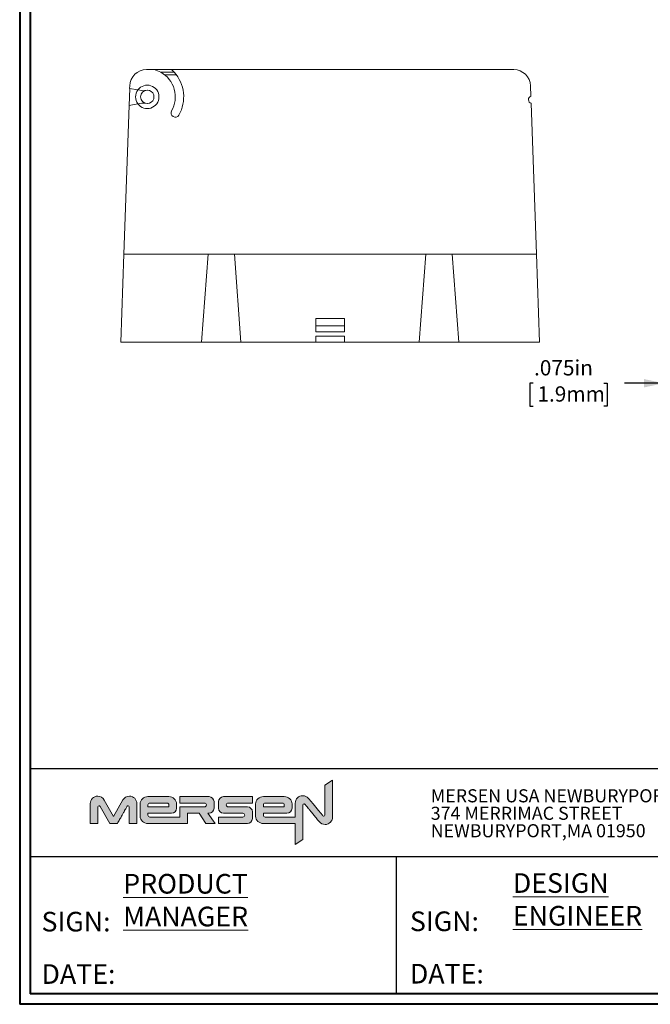
# Model space of a CAD drawing. Units: inches. Extents: x 0.3 to 10.7, y 0.3 to 8.3.
# Drawn here: x 0.3 to 3.3, y 0.3 to 5 of the extents above; entities that cross this region are included whole.
import ezdxf

# ---------------------------------------------------------------- set-up
doc = ezdxf.new("R2010")
doc.units = ezdxf.units.IN
doc.header["$MEASUREMENT"] = 0
doc.layers.add('DATA', color=7, linetype='Continuous')
doc.layers.add('DETAIL', color=7, linetype='Continuous')
doc.styles.add('SLDTEXTSTYLE0', font='TXT', dxfattribs={"width": 0.605})
doc.styles.add('SLDTEXTSTYLE3', font='TXT', dxfattribs={"width": 0.468875})
doc.styles.add('SLDTEXTSTYLE4', font='TXT', dxfattribs={"width": 0.424439})
doc.styles.add('SLDTEXTSTYLE5', font='TXT', dxfattribs={"width": 0.596485})
doc.dimstyles.new('SLDDIMSTYLE0', dxfattribs={"dimtxt": 0.07078, "dimasz": 0.094, "dimexe": 0, "dimexo": 0.0625, "dimgap": 0.017695, "dimtad": 0, "dimtih": 1, "dimtoh": 1, "dimdec": 3, "dimlfac": 2.5, "dimrnd": 1e-09, "dimzin": 12, "dimdsep": 46, "dimtxsty": 'SLDTEXTSTYLE0', "dimsah": 1, "dimcen": 0.09, "dimadec": 0, "dimazin": 3, "dimtfac": 1, "dimtmove": 0, "dimatfit": 0, "dimfxl": 1, "dimfrac": 2, "dimtolj": 1, "dimtzin": 12, "dimarcsym": 0})

# ---------------------------------------------------------------- blocks, each defined once
blk = doc.blocks.new('Mersen-Logo')
at = {"linetype": 'Continuous'}
h = blk.add_hatch(color=7, dxfattribs=at)
edge = h.paths.add_edge_path(flags=0)
edge.add_spline(control_points=[(-0.0358, -0.1237), (-0.016, -0.1237), (0, -0.1076), (0, -0.0879)], knot_values=[30, 30, 30, 30, 31, 31, 31, 31], weights=[1, 1, 1, 1], degree=3, periodic=0)
edge.add_line((0, -0.0879), (0, 0.0879))
edge.add_line((0, 0.0879), (-0.0368, 0.064))
edge.add_line((-0.0368, 0.064), (-0.0368, -0.0789))
edge.add_spline(control_points=[(-0.0368, -0.0789), (-0.0368, -0.0819), (-0.0392, -0.0843), (-0.0422, -0.0843)], knot_values=[1, 1, 1, 1, 2, 2, 2, 2], weights=[1, 1, 1, 1], degree=3, periodic=0)
edge.add_spline(control_points=[(-0.0422, -0.0843), (-0.0437, -0.0843), (-0.045, -0.0837), (-0.046, -0.0828)], knot_values=[2, 2, 2, 2, 3, 3, 3, 3], weights=[1, 1, 1, 1], degree=3, periodic=0)
edge.add_spline(control_points=[(-0.046, -0.0828), (-0.0463, -0.0825), (-0.1151, 0.001), (-0.1153, 0.0012)], knot_values=[3, 3, 3, 3, 4, 4, 4, 4], weights=[1, 1, 1, 1], degree=3, periodic=0)
edge.add_spline(control_points=[(-0.1153, 0.0012), (-0.1218, 0.0089), (-0.1316, 0.0138), (-0.1426, 0.0138)], knot_values=[4, 4, 4, 4, 5, 5, 5, 5], weights=[1, 1, 1, 1], degree=3, periodic=0)
edge.add_spline(control_points=[(-0.1426, 0.0138), (-0.1623, 0.0138), (-0.1783, -0.0022), (-0.1783, -0.0219)], knot_values=[5, 5, 5, 5, 6, 6, 6, 6], weights=[1, 1, 1, 1], degree=3, periodic=0)
edge.add_line((-0.1783, -0.0219), (-0.1783, -0.0884))
edge.add_line((-0.1783, -0.0884), (-0.3218, -0.0884))
edge.add_spline(control_points=[(-0.3218, -0.0884), (-0.3268, -0.0884), (-0.3309, -0.0843), (-0.3309, -0.0793)], knot_values=[8, 8, 8, 8, 9, 9, 9, 9], weights=[1, 1, 1, 1], degree=3, periodic=0)
edge.add_line((-0.3309, -0.0793), (-0.3309, -0.0703))
edge.add_line((-0.3309, -0.0703), (-0.2179, -0.0703))
edge.add_spline(control_points=[(-0.2179, -0.0703), (-0.2046, -0.0703), (-0.1939, -0.0595), (-0.1939, -0.0463)], knot_values=[11, 11, 11, 11, 12, 12, 12, 12], weights=[1, 1, 1, 1], degree=3, periodic=0)
edge.add_line((-0.1939, -0.0463), (-0.1939, -0.0255))
edge.add_spline(control_points=[(-0.1939, -0.0255), (-0.1939, -0.0063), (-0.2104, 0.0093), (-0.2308, 0.0093)], knot_values=[13, 13, 13, 13, 14, 14, 14, 14], weights=[1, 1, 1, 1], degree=3, periodic=0)
edge.add_line((-0.2308, 0.0093), (-0.3307, 0.0093))
edge.add_line((-0.3307, 0.0093), (-0.3307, 0.0093))
edge.add_spline(control_points=[(-0.3307, 0.0093), (-0.3511, 0.0093), (-0.3677, -0.0063), (-0.3677, -0.0255)], knot_values=[17, 17, 17, 17, 18, 18, 18, 18], weights=[1, 1, 1, 1], degree=3, periodic=0)
edge.add_line((-0.3677, -0.0255), (-0.3677, -0.0256))
edge.add_line((-0.3677, -0.0256), (-0.3677, -0.0843))
edge.add_line((-0.3677, -0.0843), (-0.3677, -0.0843))
edge.add_spline(control_points=[(-0.3677, -0.0843), (-0.3677, -0.1035), (-0.3511, -0.1191), (-0.3307, -0.1191)], knot_values=[21, 21, 21, 21, 22, 22, 22, 22], weights=[1, 1, 1, 1], degree=3, periodic=0)
edge.add_line((-0.3307, -0.1191), (-0.1783, -0.1191))
edge.add_line((-0.1783, -0.1191), (-0.1783, -0.2189))
edge.add_line((-0.1783, -0.2189), (-0.1415, -0.195))
edge.add_line((-0.1415, -0.195), (-0.1415, -0.0309))
edge.add_spline(control_points=[(-0.1415, -0.0309), (-0.1415, -0.0279), (-0.1391, -0.0255), (-0.1361, -0.0255)], knot_values=[26, 26, 26, 26, 27, 27, 27, 27], weights=[1, 1, 1, 1], degree=3, periodic=0)
edge.add_spline(control_points=[(-0.1361, -0.0255), (-0.1345, -0.0255), (-0.1331, -0.0261), (-0.1321, -0.0272)], knot_values=[27, 27, 27, 27, 28, 28, 28, 28], weights=[1, 1, 1, 1], degree=3, periodic=0)
edge.add_spline(control_points=[(-0.1321, -0.0272), (-0.1319, -0.0274), (-0.0632, -0.1108)], knot_values=[28, 28, 28, 29, 29, 29], weights=[1, 1, 1], degree=2, periodic=0)
edge.add_spline(control_points=[(-0.0632, -0.1108), (-0.0566, -0.1187), (-0.0468, -0.1237), (-0.0358, -0.1237)], knot_values=[29, 29, 29, 29, 30, 30, 30, 30], weights=[1, 1, 1, 1], degree=3, periodic=0)
edge = h.paths.add_edge_path(flags=0)
edge.add_line((-0.3218, -0.0214), (-0.2397, -0.0214))
edge.add_spline(control_points=[(-0.2397, -0.0214), (-0.2347, -0.0215), (-0.2307, -0.0255), (-0.2307, -0.0305)], knot_values=[2, 2, 2, 2, 3, 3, 3, 3], weights=[1, 1, 1, 1], degree=3, periodic=0)
edge.add_line((-0.2307, -0.0305), (-0.2307, -0.0396))
edge.add_line((-0.2307, -0.0396), (-0.3309, -0.0396))
edge.add_line((-0.3309, -0.0396), (-0.3309, -0.0305))
edge.add_spline(control_points=[(-0.3309, -0.0305), (-0.3309, -0.0255), (-0.3268, -0.0215), (-0.3218, -0.0214)], knot_values=[0, 0, 0, 0, 1, 1, 1, 1], weights=[1, 1, 1, 1], degree=3, periodic=0)
h = blk.add_hatch(color=7, dxfattribs=at)
edge = h.paths.add_edge_path(flags=0)
edge.add_line((-0.9717, -0.1189), (-0.9349, -0.1189))
edge.add_line((-0.9349, -0.1189), (-0.9349, -0.0239))
edge.add_spline(control_points=[(-0.9349, -0.0239), (-0.9349, -0.0042), (-0.9509, 0.0118), (-0.9706, 0.0118)], knot_values=[18, 18, 18, 18, 19, 19, 19, 19], weights=[1, 1, 1, 1], degree=3, periodic=0)
edge.add_spline(control_points=[(-0.9706, 0.0118), (-0.9841, 0.0118), (-0.9958, 0.0044), (-1.0019, -0.0066)], knot_values=[0, 0, 0, 0, 1, 1, 1, 1], weights=[1, 1, 1, 1], degree=3, periodic=0)
edge.add_line((-1.0019, -0.0066), (-1.0465, -0.0854))
edge.add_line((-1.0465, -0.0854), (-1.091, -0.0071))
edge.add_spline(control_points=[(-1.091, -0.0071), (-1.0971, 0.0039), (-1.1088, 0.0118), (-1.1223, 0.0118)], knot_values=[3, 3, 3, 3, 4, 4, 4, 4], weights=[1, 1, 1, 1], degree=3, periodic=0)
edge.add_spline(control_points=[(-1.1223, 0.0118), (-1.142, 0.0118), (-1.158, -0.0042), (-1.158, -0.0239)], knot_values=[4, 4, 4, 4, 5, 5, 5, 5], weights=[1, 1, 1, 1], degree=3, periodic=0)
edge.add_line((-1.158, -0.0239), (-1.158, -0.1189))
edge.add_line((-1.158, -0.1189), (-1.1212, -0.1189))
edge.add_line((-1.1212, -0.1189), (-1.1212, -0.0399))
edge.add_spline(control_points=[(-1.1212, -0.0399), (-1.1212, -0.0369), (-1.1188, -0.0345), (-1.1158, -0.0345)], knot_values=[8, 8, 8, 8, 9, 9, 9, 9], weights=[1, 1, 1, 1], degree=3, periodic=0)
edge.add_spline(control_points=[(-1.1158, -0.0345), (-1.1137, -0.0345), (-1.1119, -0.0357), (-1.111, -0.0374)], knot_values=[9, 9, 9, 9, 10, 10, 10, 10], weights=[1, 1, 1, 1], degree=3, periodic=0)
edge.add_line((-1.111, -0.0374), (-1.0649, -0.1189))
edge.add_line((-1.0649, -0.1189), (-1.0281, -0.1189))
edge.add_spline(control_points=[(-1.0281, -0.1189), (-0.9818, -0.0371), (-0.9816, -0.0368)], knot_values=[12, 12, 12, 13, 13, 13], weights=[1, 1, 1], degree=2, periodic=0)
edge.add_spline(control_points=[(-0.9816, -0.0368), (-0.9806, -0.0354), (-0.979, -0.0345), (-0.9771, -0.0345)], knot_values=[13, 13, 13, 13, 14, 14, 14, 14], weights=[1, 1, 1, 1], degree=3, periodic=0)
edge.add_spline(control_points=[(-0.9771, -0.0345), (-0.9741, -0.0345), (-0.9717, -0.0369), (-0.9717, -0.0399)], knot_values=[14, 14, 14, 14, 15, 15, 15, 15], weights=[1, 1, 1, 1], degree=3, periodic=0)
edge.add_line((-0.9717, -0.0399), (-0.9717, -0.1189))
h = blk.add_hatch(color=7, dxfattribs=at)
edge = h.paths.add_edge_path(flags=0)
edge.add_spline(control_points=[(-0.6032, -0.0305), (-0.6032, -0.0355), (-0.6073, -0.0396), (-0.6123, -0.0396)], knot_values=[8, 8, 8, 8, 9, 9, 9, 9], weights=[1, 1, 1, 1], degree=3, periodic=0)
edge.add_line((-0.6123, -0.0396), (-0.7299, -0.0396))
edge.add_line((-0.7299, -0.0396), (-0.7299, -0.0884))
edge.add_line((-0.7299, -0.0884), (-0.8734, -0.0884))
edge.add_spline(control_points=[(-0.8734, -0.0884), (-0.8784, -0.0884), (-0.8825, -0.0843), (-0.8825, -0.0793)], knot_values=[12, 12, 12, 12, 13, 13, 13, 13], weights=[1, 1, 1, 1], degree=3, periodic=0)
edge.add_line((-0.8825, -0.0793), (-0.8825, -0.0703))
edge.add_line((-0.8825, -0.0703), (-0.7695, -0.0703))
edge.add_spline(control_points=[(-0.7695, -0.0703), (-0.7563, -0.0703), (-0.7455, -0.0595), (-0.7455, -0.0463)], knot_values=[15, 15, 15, 15, 16, 16, 16, 16], weights=[1, 1, 1, 1], degree=3, periodic=0)
edge.add_line((-0.7455, -0.0463), (-0.7455, -0.0255))
edge.add_spline(control_points=[(-0.7455, -0.0255), (-0.7455, -0.0063), (-0.7621, 0.0093), (-0.7824, 0.0093)], knot_values=[17, 17, 17, 17, 18, 18, 18, 18], weights=[1, 1, 1, 1], degree=3, periodic=0)
edge.add_line((-0.7824, 0.0093), (-0.7825, 0.0093))
edge.add_line((-0.7825, 0.0093), (-0.8824, 0.0093))
edge.add_line((-0.8824, 0.0093), (-0.8824, 0.0093))
edge.add_spline(control_points=[(-0.8824, 0.0093), (-0.9028, 0.0093), (-0.9193, -0.0063), (-0.9193, -0.0255)], knot_values=[21, 21, 21, 21, 22, 22, 22, 22], weights=[1, 1, 1, 1], degree=3, periodic=0)
edge.add_line((-0.9193, -0.0255), (-0.9193, -0.0256))
edge.add_line((-0.9193, -0.0256), (-0.9193, -0.0843))
edge.add_line((-0.9193, -0.0843), (-0.9193, -0.0843))
edge.add_spline(control_points=[(-0.9193, -0.0843), (-0.9193, -0.1035), (-0.9028, -0.1191), (-0.8824, -0.1191)], knot_values=[25, 25, 25, 25, 26, 26, 26, 26], weights=[1, 1, 1, 1], degree=3, periodic=0)
edge.add_line((-0.8824, -0.1191), (-0.7299, -0.1191))
edge.add_line((-0.7299, -0.1191), (-0.6931, -0.1191))
edge.add_line((-0.6931, -0.1191), (-0.6931, -0.0703))
edge.add_line((-0.6931, -0.0703), (-0.6373, -0.0703))
edge.add_line((-0.6373, -0.0703), (-0.6055, -0.1191))
edge.add_line((-0.6055, -0.1191), (-0.5604, -0.1191))
edge.add_line((-0.5604, -0.1191), (-0.5964, -0.0703))
edge.add_line((-0.5964, -0.0703), (-0.5904, -0.0703))
edge.add_spline(control_points=[(-0.5904, -0.0703), (-0.5772, -0.0703), (-0.5664, -0.0595), (-0.5664, -0.0463)], knot_values=[0, 0, 0, 0, 1, 1, 1, 1], weights=[1, 1, 1, 1], degree=3, periodic=0)
edge.add_line((-0.5664, -0.0463), (-0.5664, -0.0147))
edge.add_spline(control_points=[(-0.5664, -0.0147), (-0.5664, -0.0015), (-0.5772, 0.0093), (-0.5904, 0.0093)], knot_values=[2, 2, 2, 2, 3, 3, 3, 3], weights=[1, 1, 1, 1], degree=3, periodic=0)
edge.add_line((-0.5904, 0.0093), (-0.7299, 0.0093))
edge.add_line((-0.7299, 0.0093), (-0.7299, 0.0091))
edge.add_line((-0.7299, 0.0091), (-0.7299, -0.0214))
edge.add_line((-0.7299, -0.0214), (-0.6123, -0.0214))
edge.add_spline(control_points=[(-0.6123, -0.0214), (-0.6073, -0.0214), (-0.6032, -0.0255), (-0.6032, -0.0305)], knot_values=[7, 7, 7, 7, 8, 8, 8, 8], weights=[1, 1, 1, 1], degree=3, periodic=0)
edge = h.paths.add_edge_path(flags=0)
edge.add_line((-0.8735, -0.0214), (-0.7914, -0.0214))
edge.add_spline(control_points=[(-0.7914, -0.0214), (-0.7864, -0.0215), (-0.7823, -0.0255), (-0.7823, -0.0305)], knot_values=[2, 2, 2, 2, 3, 3, 3, 3], weights=[1, 1, 1, 1], degree=3, periodic=0)
edge.add_line((-0.7823, -0.0305), (-0.7823, -0.0396))
edge.add_line((-0.7823, -0.0396), (-0.8825, -0.0396))
edge.add_line((-0.8825, -0.0396), (-0.8825, -0.0305))
edge.add_spline(control_points=[(-0.8825, -0.0305), (-0.8825, -0.0255), (-0.8785, -0.0215), (-0.8735, -0.0214)], knot_values=[0, 0, 0, 0, 1, 1, 1, 1], weights=[1, 1, 1, 1], degree=3, periodic=0)
h = blk.add_hatch(color=7, dxfattribs=at)
edge = h.paths.add_edge_path(flags=0)
edge.add_spline(control_points=[(-0.4291, -0.0703), (-0.4241, -0.0703), (-0.4201, -0.0743), (-0.4201, -0.0793)], knot_values=[3, 3, 3, 3, 4, 4, 4, 4], weights=[1, 1, 1, 1], degree=3, periodic=0)
edge.add_spline(control_points=[(-0.4201, -0.0793), (-0.4201, -0.0843), (-0.4241, -0.0884), (-0.4291, -0.0884)], knot_values=[4, 4, 4, 4, 5, 5, 5, 5], weights=[1, 1, 1, 1], degree=3, periodic=0)
edge.add_line((-0.4291, -0.0884), (-0.5448, -0.0884))
edge.add_line((-0.5448, -0.0884), (-0.5448, -0.1191))
edge.add_line((-0.5448, -0.1191), (-0.4073, -0.1191))
edge.add_spline(control_points=[(-0.4073, -0.1191), (-0.394, -0.1191), (-0.3832, -0.1083), (-0.3832, -0.0951)], knot_values=[8, 8, 8, 8, 9, 9, 9, 9], weights=[1, 1, 1, 1], degree=3, periodic=0)
edge.add_line((-0.3832, -0.0951), (-0.3832, -0.0635))
edge.add_spline(control_points=[(-0.3832, -0.0635), (-0.3832, -0.0503), (-0.3939, -0.0396), (-0.4071, -0.0396)], knot_values=[10, 10, 10, 10, 11, 11, 11, 11], weights=[1, 1, 1, 1], degree=3, periodic=0)
edge.add_line((-0.4071, -0.0396), (-0.4989, -0.0396))
edge.add_spline(control_points=[(-0.4989, -0.0396), (-0.5039, -0.0396), (-0.508, -0.0355), (-0.508, -0.0305)], knot_values=[12, 12, 12, 12, 13, 13, 13, 13], weights=[1, 1, 1, 1], degree=3, periodic=0)
edge.add_spline(control_points=[(-0.508, -0.0305), (-0.508, -0.0255), (-0.5039, -0.0214), (-0.4989, -0.0214)], knot_values=[13, 13, 13, 13, 14, 14, 14, 14], weights=[1, 1, 1, 1], degree=3, periodic=0)
edge.add_line((-0.4989, -0.0214), (-0.3832, -0.0214))
edge.add_line((-0.3832, -0.0214), (-0.3832, 0.0093))
edge.add_line((-0.3832, 0.0093), (-0.5208, 0.0093))
edge.add_spline(control_points=[(-0.5208, 0.0093), (-0.534, 0.0093), (-0.5448, -0.0015), (-0.5448, -0.0147)], knot_values=[17, 17, 17, 17, 18, 18, 18, 18], weights=[1, 1, 1, 1], degree=3, periodic=0)
edge.add_line((-0.5448, -0.0147), (-0.5448, -0.0463))
edge.add_spline(control_points=[(-0.5448, -0.0463), (-0.5448, -0.0595), (-0.534, -0.0703), (-0.5208, -0.0703)], knot_values=[1, 1, 1, 1, 2, 2, 2, 2], weights=[1, 1, 1, 1], degree=3, periodic=0)
edge.add_line((-0.5208, -0.0703), (-0.4291, -0.0703))
at = {"color": 7, "linetype": 'Continuous', "lineweight": 0}
for p, q in [((0, 0.0879), (-0.0368, 0.064)), ((-0.0368, 0.064), (-0.0368, -0.0789)), ((0, -0.0879), (0, 0.0879)), ((-0.7825, 0.0093), (-0.8824, 0.0093)), ((-0.8824, 0.0093), (-0.8824, 0.0093)), ((-0.7824, 0.0093), (-0.7825, 0.0093)), ((-0.5904, 0.0093), (-0.7299, 0.0093)), ((-0.7299, 0.0093), (-0.7299, 0.0091)), ((-0.7299, 0.0091), (-0.7299, -0.0214)), ((-0.3832, 0.0093), (-0.5208, 0.0093)), ((-0.3832, -0.0214), (-0.3832, 0.0093)), ((-0.2308, 0.0093), (-0.3307, 0.0093)), ((-0.3307, 0.0093), (-0.3307, 0.0093)), ((-1.158, -0.0239), (-1.158, -0.1189)), ((-1.1212, -0.1189), (-1.1212, -0.0399)), ((-1.111, -0.0374), (-1.0649, -0.1189)), ((-1.0465, -0.0854), (-1.091, -0.0071)), ((-1.0019, -0.0066), (-1.0465, -0.0854)), ((-0.9717, -0.0399), (-0.9717, -0.1189)), ((-0.9349, -0.1189), (-0.9349, -0.0239)), ((-0.9193, -0.0255), (-0.9193, -0.0256)), ((-0.9193, -0.0256), (-0.9193, -0.0843)), ((-0.8825, -0.0396), (-0.8825, -0.0305)), ((-0.7823, -0.0396), (-0.8825, -0.0396)), ((-0.8735, -0.0214), (-0.7914, -0.0214)), ((-0.7823, -0.0305), (-0.7823, -0.0396)), ((-0.7455, -0.0463), (-0.7455, -0.0255)), ((-0.7299, -0.0214), (-0.6123, -0.0214)), ((-0.6123, -0.0396), (-0.7299, -0.0396)), ((-0.7299, -0.0396), (-0.7299, -0.0884)), ((-0.5664, -0.0463), (-0.5664, -0.0147)), ((-0.5448, -0.0147), (-0.5448, -0.0463)), ((-0.4989, -0.0214), (-0.3832, -0.0214)), ((-0.4071, -0.0396), (-0.4989, -0.0396)), ((-0.3677, -0.0255), (-0.3677, -0.0256)), ((-0.3677, -0.0256), (-0.3677, -0.0843)), ((-0.3309, -0.0396), (-0.3309, -0.0305)), ((-0.2307, -0.0396), (-0.3309, -0.0396)), ((-0.3218, -0.0214), (-0.2397, -0.0214)), ((-0.2307, -0.0305), (-0.2307, -0.0396)), ((-0.1939, -0.0463), (-0.1939, -0.0255)), ((-0.1783, -0.0219), (-0.1783, -0.0884)), ((-0.1415, -0.195), (-0.1415, -0.0309)), ((-0.9193, -0.0843), (-0.9193, -0.0843)), ((-0.8825, -0.0793), (-0.8825, -0.0703)), ((-0.8825, -0.0703), (-0.7695, -0.0703)), ((-0.7299, -0.0884), (-0.8734, -0.0884)), ((-0.6931, -0.1191), (-0.6931, -0.0703)), ((-0.6931, -0.0703), (-0.6373, -0.0703)), ((-0.6373, -0.0703), (-0.6055, -0.1191)), ((-0.5604, -0.1191), (-0.5964, -0.0703)), ((-0.5964, -0.0703), (-0.5904, -0.0703)), ((-0.4291, -0.0884), (-0.5448, -0.0884)), ((-0.5448, -0.0884), (-0.5448, -0.1191)), ((-0.5208, -0.0703), (-0.4291, -0.0703)), ((-0.3832, -0.0951), (-0.3832, -0.0635)), ((-0.3677, -0.0843), (-0.3677, -0.0843)), ((-0.3309, -0.0793), (-0.3309, -0.0703)), ((-0.3309, -0.0703), (-0.2179, -0.0703)), ((-0.1783, -0.0884), (-0.3218, -0.0884)), ((-1.158, -0.1189), (-1.1212, -0.1189)), ((-1.0649, -0.1189), (-1.0281, -0.1189)), ((-0.9717, -0.1189), (-0.9349, -0.1189)), ((-0.8824, -0.1191), (-0.7299, -0.1191)), ((-0.7299, -0.1191), (-0.6931, -0.1191)), ((-0.6055, -0.1191), (-0.5604, -0.1191)), ((-0.5448, -0.1191), (-0.4073, -0.1191)), ((-0.3307, -0.1191), (-0.1783, -0.1191)), ((-0.1783, -0.1191), (-0.1783, -0.2189)), ((-0.1783, -0.2189), (-0.1415, -0.195))]:
    blk.add_line(p, q, dxfattribs=at)
at = {"color": 8, "linetype": 'Continuous', "lineweight": 0}
for points, degree in [([(-1.1223, 0.0118), (-1.142, 0.0118), (-1.158, -0.0042), (-1.158, -0.0239)], 3), ([(-1.091, -0.0071), (-1.0971, 0.0039), (-1.1088, 0.0118), (-1.1223, 0.0118)], 3), ([(-0.9706, 0.0118), (-0.9841, 0.0118), (-0.9958, 0.0044), (-1.0019, -0.0066)], 3), ([(-0.9349, -0.0239), (-0.9349, -0.0042), (-0.9509, 0.0118), (-0.9706, 0.0118)], 3), ([(-0.8824, 0.0093), (-0.9028, 0.0093), (-0.9193, -0.0063), (-0.9193, -0.0255)], 3), ([(-0.7455, -0.0255), (-0.7455, -0.0063), (-0.7621, 0.0093), (-0.7824, 0.0093)], 3), ([(-0.5664, -0.0147), (-0.5664, -0.0015), (-0.5772, 0.0093), (-0.5904, 0.0093)], 3), ([(-0.5208, 0.0093), (-0.534, 0.0093), (-0.5448, -0.0015), (-0.5448, -0.0147)], 3), ([(-0.3307, 0.0093), (-0.3511, 0.0093), (-0.3677, -0.0063), (-0.3677, -0.0255)], 3), ([(-0.1939, -0.0255), (-0.1939, -0.0063), (-0.2104, 0.0093), (-0.2308, 0.0093)], 3), ([(-0.1426, 0.0138), (-0.1623, 0.0138), (-0.1783, -0.0022), (-0.1783, -0.0219)], 3), ([(-0.1153, 0.0012), (-0.1218, 0.0089), (-0.1316, 0.0138), (-0.1426, 0.0138)], 3), ([(-0.046, -0.0828), (-0.0463, -0.0825), (-0.1151, 0.001), (-0.1153, 0.0012)], 3), ([(-1.1212, -0.0399), (-1.1212, -0.0369), (-1.1188, -0.0345), (-1.1158, -0.0345)], 3), ([(-1.1158, -0.0345), (-1.1137, -0.0345), (-1.1119, -0.0357), (-1.111, -0.0374)], 3), ([(-1.0281, -0.1189), (-0.9818, -0.0371), (-0.9816, -0.0368)], 2), ([(-0.9816, -0.0368), (-0.9806, -0.0354), (-0.979, -0.0345), (-0.9771, -0.0345)], 3), ([(-0.9771, -0.0345), (-0.9741, -0.0345), (-0.9717, -0.0369), (-0.9717, -0.0399)], 3), ([(-0.8825, -0.0305), (-0.8825, -0.0255), (-0.8785, -0.0215), (-0.8735, -0.0214)], 3), ([(-0.7914, -0.0214), (-0.7864, -0.0215), (-0.7823, -0.0255), (-0.7823, -0.0305)], 3), ([(-0.7695, -0.0703), (-0.7563, -0.0703), (-0.7455, -0.0595), (-0.7455, -0.0463)], 3), ([(-0.6123, -0.0214), (-0.6073, -0.0214), (-0.6032, -0.0255), (-0.6032, -0.0305)], 3), ([(-0.6032, -0.0305), (-0.6032, -0.0355), (-0.6073, -0.0396), (-0.6123, -0.0396)], 3), ([(-0.5904, -0.0703), (-0.5772, -0.0703), (-0.5664, -0.0595), (-0.5664, -0.0463)], 3), ([(-0.5448, -0.0463), (-0.5448, -0.0595), (-0.534, -0.0703), (-0.5208, -0.0703)], 3), ([(-0.508, -0.0305), (-0.508, -0.0255), (-0.5039, -0.0214), (-0.4989, -0.0214)], 3), ([(-0.4989, -0.0396), (-0.5039, -0.0396), (-0.508, -0.0355), (-0.508, -0.0305)], 3), ([(-0.3832, -0.0635), (-0.3832, -0.0503), (-0.3939, -0.0396), (-0.4071, -0.0396)], 3), ([(-0.3309, -0.0305), (-0.3309, -0.0255), (-0.3268, -0.0215), (-0.3218, -0.0214)], 3), ([(-0.2397, -0.0214), (-0.2347, -0.0215), (-0.2307, -0.0255), (-0.2307, -0.0305)], 3), ([(-0.2179, -0.0703), (-0.2046, -0.0703), (-0.1939, -0.0595), (-0.1939, -0.0463)], 3), ([(-0.1415, -0.0309), (-0.1415, -0.0279), (-0.1391, -0.0255), (-0.1361, -0.0255)], 3), ([(-0.1361, -0.0255), (-0.1345, -0.0255), (-0.1331, -0.0261), (-0.1321, -0.0272)], 3), ([(-0.1321, -0.0272), (-0.1319, -0.0274), (-0.0632, -0.1108)], 2), ([(-0.9193, -0.0843), (-0.9193, -0.1035), (-0.9028, -0.1191), (-0.8824, -0.1191)], 3), ([(-0.8734, -0.0884), (-0.8784, -0.0884), (-0.8825, -0.0843), (-0.8825, -0.0793)], 3), ([(-0.4291, -0.0703), (-0.4241, -0.0703), (-0.4201, -0.0743), (-0.4201, -0.0793)], 3), ([(-0.4201, -0.0793), (-0.4201, -0.0843), (-0.4241, -0.0884), (-0.4291, -0.0884)], 3), ([(-0.3677, -0.0843), (-0.3677, -0.1035), (-0.3511, -0.1191), (-0.3307, -0.1191)], 3), ([(-0.3218, -0.0884), (-0.3268, -0.0884), (-0.3309, -0.0843), (-0.3309, -0.0793)], 3), ([(-0.0422, -0.0843), (-0.0437, -0.0843), (-0.045, -0.0837), (-0.046, -0.0828)], 3), ([(-0.0368, -0.0789), (-0.0368, -0.0819), (-0.0392, -0.0843), (-0.0422, -0.0843)], 3), ([(-0.0358, -0.1237), (-0.016, -0.1237), (0, -0.1076), (0, -0.0879)], 3), ([(-0.4073, -0.1191), (-0.394, -0.1191), (-0.3832, -0.1083), (-0.3832, -0.0951)], 3), ([(-0.0632, -0.1108), (-0.0566, -0.1187), (-0.0468, -0.1237), (-0.0358, -0.1237)], 3)]:
    blk.add_open_spline(points, degree=degree, dxfattribs=at)
blk = doc.blocks.new('SW_NOTE_3')
at = {"color": 0, "linetype": 'Continuous', "lineweight": 0, "char_height": 0.09375, "attachment_point": 1, "style": 'SLDTEXTSTYLE3'}
for s, insert in [('SIGN:', (0, 0.1209)), ('DATE:', (0, -0.1291))]:
    blk.add_mtext(s, dxfattribs=dict(at, insert=insert))
blk = doc.blocks.new('SW_NOTE_4')
at = {"color": 0, "linetype": 'Continuous', "lineweight": 0, "char_height": 0.09375, "attachment_point": 1, "style": 'SLDTEXTSTYLE3'}
for s, insert in [('SIGN:', (0, 0.1209)), ('DATE:', (0, -0.1291))]:
    blk.add_mtext(s, dxfattribs=dict(at, insert=insert))
blk = doc.blocks.new('SW_NOTE_5')
at = {"color": 0, "linetype": 'Continuous', "lineweight": 0, "char_height": 0.0625, "attachment_point": 1, "style": 'SLDTEXTSTYLE5'}
for s, insert in [('MERSEN USA NEWBURYPORT-MA, LLC', (0, 0.0806)), ('374 MERRIMAC STREET', (0, -0.0028)), ('NEWBURYPORT,MA 01950', (0, -0.0861))]:
    blk.add_mtext(s, dxfattribs=dict(at, insert=insert))
blk = doc.blocks.new('_D')
at = {"layer": 'DETAIL'}
for p, q in [((3.4068, 3.4301), (3.4068, 3.1684)), ((3.4368, 3.4301), (3.4368, 3.1684)), ((2.783, 3.2934), (2.7668, 3.2934)), ((2.7668, 3.2934), (2.7668, 3.1847)), ((3.1206, 3.2934), (3.1368, 3.2934)), ((3.1368, 3.2934), (3.1368, 3.1847)), ((3.4068, 3.2934), (3.2192, 3.2934)), ((3.4368, 3.2934), (3.6368, 3.2934)), ((2.7668, 3.1847), (2.783, 3.1847)), ((3.1368, 3.1847), (3.1206, 3.1847))]:
    blk.add_line(p, q, dxfattribs=at)
for points in [[(3.4068, 3.2934), (3.3128, 3.3134), (3.3128, 3.2734)], [(3.4368, 3.2934), (3.5308, 3.2734), (3.5308, 3.3134)]]:
    blk.add_solid(points, dxfattribs=at)
at = {"layer": 'DETAIL', "char_height": 0.07292, "attachment_point": 1, "style": 'SLDTEXTSTYLE0'}
for s, insert in [('.075in', (2.7871, 3.4036, 0.0016)), ('1.9mm', (2.8033, 3.2787, 0.0016))]:
    blk.add_mtext(s, dxfattribs=dict(at, insert=insert))

msp = doc.modelspace()

# ---------------------------------------------------------------- linework, layer by layer
at = {"color": 7, "linetype": 'Continuous', "lineweight": 40}
for p, q in [((0.32993, 8.12957), (0.32993, 0.32957)), ((0.37993, 8.07957), (0.37993, 0.37957)), ((10.57993, 0.37957), (0.37993, 0.37957)), ((10.62993, 0.32957), (0.32993, 0.32957))]:
    msp.add_line(p, q, dxfattribs=at)
at = {"color": 7, "linetype": 'Continuous', "lineweight": 15}
for p, q in [((0.93571, 4.79011), (0.97201, 4.79011)), ((1.05517, 4.79011), (0.97201, 4.79011)), ((1.06778, 4.77768), (1.0038, 4.77768)), ((1.02259, 4.76525), (1.07815, 4.76525)), ((1.05517, 4.79011), (2.69052, 4.79011)), ((0.85262, 4.61952), (0.85543, 4.7002)), ((0.85575, 4.7129), (0.85531, 4.70022)), ((0.89443, 4.69333), (0.85531, 4.70022)), ((2.77047, 4.7129), (2.7722, 4.66337)), ((0.89443, 4.69333), (0.9131, 4.69003)), ((2.7722, 4.66335), (2.7722, 4.66337)), ((0.85249, 4.6195), (0.82772, 3.91011)), ((0.85249, 4.6195), (0.89443, 4.62689)), ((0.9131, 4.63018), (0.89443, 4.62689)), ((2.77339, 4.62928), (2.77339, 4.6293)), ((2.77339, 4.62928), (2.79851, 3.91011)), ((0.81305, 3.49011), (0.82772, 3.91011)), ((1.23024, 3.91011), (0.82772, 3.91011)), ((1.23024, 3.91011), (1.19911, 3.49011)), ((1.23024, 3.91011), (1.35599, 3.91011)), ((2.27024, 3.91011), (1.35599, 3.91011)), ((1.35599, 3.91011), (1.38711, 3.49011)), ((2.27024, 3.91011), (2.23911, 3.49011)), ((2.27024, 3.91011), (2.39599, 3.91011)), ((2.79851, 3.91011), (2.39599, 3.91011)), ((2.39599, 3.91011), (2.42711, 3.49011)), ((2.81318, 3.49011), (2.79851, 3.91011)), ((1.88111, 3.60275), (1.74511, 3.60275)), ((1.74511, 3.53811), (1.74511, 3.60275)), ((1.88111, 3.53811), (1.88111, 3.60275)), ((1.88111, 3.56811), (1.74511, 3.56811)), ((1.88111, 3.53811), (1.74511, 3.53811)), ((0.81305, 3.49011), (1.19911, 3.49011)), ((1.19911, 3.49011), (1.38711, 3.49011)), ((1.38711, 3.49011), (1.74511, 3.49011)), ((1.88111, 3.51811), (1.74511, 3.51811)), ((1.74511, 3.49011), (1.74511, 3.51811)), ((1.88111, 3.49011), (1.74511, 3.49011)), ((1.88111, 3.49011), (1.88111, 3.51811)), ((1.88111, 3.49011), (2.23911, 3.49011)), ((2.23911, 3.49011), (2.42711, 3.49011)), ((2.42711, 3.49011), (2.81318, 3.49011))]:
    msp.add_line(p, q, dxfattribs=at)
at = {"color": 7, "linetype": 'Continuous', "lineweight": 30}
for p, q in [((10.57993, 1.45389), (0.37993, 1.45389)), ((3.87993, 1.03389), (0.37993, 1.03389)), ((2.12993, 0.37957), (2.12993, 1.03389))]:
    msp.add_line(p, q, dxfattribs=at)
at = {"color": 7, "linetype": 'Continuous', "lineweight": 15}
for centre, radius, start, end in [((0.93571, 4.71011), 0.08, 90, 178), ((0.93951, 4.66011), 0.134, 61.32992, 75.96535), ((0.93951, 4.66011), 0.134, 330, 61.32992), ((0.93951, 4.66011), 0.174, 42.50826, 48.34207), ((0.93951, 4.66011), 0.174, 330, 42.50826), ((2.69052, 4.71011), 0.08, 2, 90), ((0.93951, 4.66011), 0.056, 216.38275, 143.61725), ((0.93958, 4.66011), 0.056, 143.62933, 216.37067), ((0.93958, 4.66011), 0.032, 90.21051, 269.82815), ((0.92005, 4.72943), 0.04, 260, 285.68729), ((0.93951, 4.66011), 0.032, 254.31271, 105.68729), ((2.77855, 4.64653), 0.018, 110.63882, 253.36118), ((2.77861, 4.64653), 0.018, 110.84358, 253.15642), ((0.92005, 4.59079), 0.04, 74.31271, 100), ((1.07288, 4.58311), 0.02, 150, 330)]:
    msp.add_arc(centre, radius, start, end, dxfattribs=at)

# ---------------------------------------------------------------- block references
at = {"color": 7, "linetype": 'Continuous', "lineweight": 0}
for name, p in [('SW_NOTE_5', (2.29356, 1.27531)), ('SW_NOTE_4', (0.43429, 0.65001)), ('SW_NOTE_3', (2.19412, 0.6517))]:
    msp.add_blockref(name, p, dxfattribs=at)
at = {"layer": 'DATA'}
msp.add_blockref('Mersen-Logo', (1.82488, 1.31132), dxfattribs=at)

# ---------------------------------------------------------------- texts
at = {"color": 7, "linetype": 'Continuous', "lineweight": 0, "char_height": 0.09375, "attachment_point": 1, "style": 'SLDTEXTSTYLE4'}
for s, insert in [('\\LPRODUCT MANAGER', (0.82459, 0.95173)), ('\\LDESIGN ENGINEER', (2.68573, 0.95529))]:
    msp.add_mtext(s, dxfattribs=dict(at, insert=insert))

# ---------------------------------------------------------------- dimensions: what is measured, and where the dimension line sits
at = {"layer": 'DETAIL'}
dim = msp.add_linear_dim(base=(3.43683, 3.29344), p1=(3.40683, 3.49011), p2=(3.43683, 3.49011), dimstyle='SLDDIMSTYLE0', dxfattribs=at)
dim.commit()
dim.dimension.update_dxf_attribs({"geometry": '_D', "text_midpoint": (2.95183, 3.29344), "dimtype": 160})

doc.saveas('drawing.dxf')
